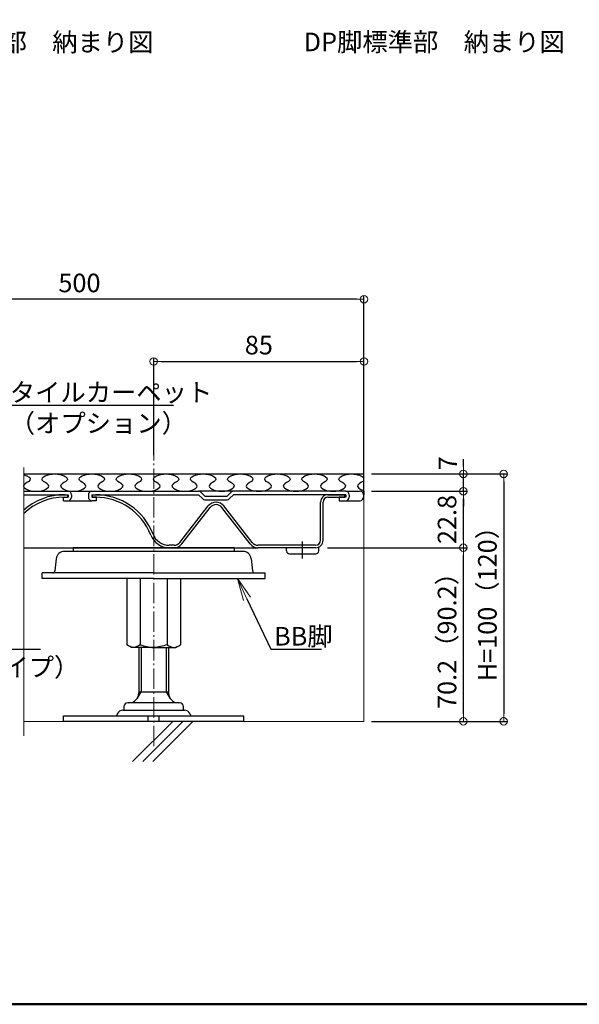
# Model space of a CAD drawing. Extents: x -7986 to -6785, y -3847 to -3016.
# Drawn here: x -7263 to -7037, y -3847 to -3449 of the extents above; entities that cross this region are included whole.
import ezdxf
from ezdxf import colors
from ezdxf.entities.mleader import LeaderData, LeaderLine
from ezdxf.enums import TextEntityAlignment as Align
from ezdxf.math import Vec2, Vec3

# ---------------------------------------------------------------- set-up
doc = ezdxf.new("R2010")
doc.units = 0
doc.header["$LTSCALE"] = 0.33
doc.header["$MEASUREMENT"] = 0
doc.linetypes.add('CENTER', pattern=[12, 5, -0.8, 0.4, -0.8, 5])
doc.linetypes.add('KIN-CENTER3', pattern=[10, 7, -1, 1, -1])
doc.layers.get('0').update_dxf_attribs({"linetype": 'CONTINUOUS'})
doc.layers.get('DEFPOINTS').update_dxf_attribs({"linetype": 'CONTINUOUS'})
for name, color, linetype in [('1', 7, 'CONTINUOUS'), ('3', 2, 'CONTINUOUS'), ('CYA', 4, 'CONTINUOUS'), ('moji', 70, 'CONTINUOUS'), ('PARTS_SIN', 171, 'KIN-CENTER3'), ('zumenwaku', 190, 'CONTINUOUS')]:
    doc.layers.add(name, color=color, linetype=linetype)
for name, color, linetype, lineweight in [('1躯体（ＲＣ）', 9, 'CONTINUOUS', 18), ('6文字', 2, 'CONTINUOUS', 20), ('center', 5, 'CENTER', 18), ('sunpou', 7, 'CONTINUOUS', 18)]:
    doc.layers.add(name, color=color, linetype=linetype, lineweight=lineweight)
doc.styles.add('MSP', font='txt')
doc.styles.get("Standard").update_dxf_attribs({"font": 'simplex.shx', "width": 0.8, "bigfont": 'bigfont.shx'})
doc.dimstyles.new('寸法1：3', dxfattribs={"dimscale": 3, "dimtxt": 2.5, "dimasz": 1, "dimexe": 0.5, "dimexo": 1, "dimtad": 1, "dimdec": 3, "dimzin": 9, "dimdsep": 46, "dimtxsty": 'Standard', "dimblk": 'ORIGIN', "dimcen": 1, "dimclrd": 11, "dimclre": 11, "dimclrt": 2, "dimadec": 3, "dimazin": 2, "dimtfac": 1, "dimtdec": 3, "dimtix": 1, "dimtmove": 2, "dimatfit": 3, "dimldrblk": 'OPEN', "dimfxl": 0, "dimarcsym": 0})

# ---------------------------------------------------------------- blocks, each defined once
blk = doc.blocks.new('_ORIGIN')
at = {"color": 0, "linetype": 'ByBlock'}
blk.add_line((0, 0), (-1, 0), dxfattribs=at)
blk.add_circle((0, 0), 0.5, dxfattribs=at)
blk = doc.blocks.new('*D12')
at = {"layer": 'DEFPOINTS', "color": 0, "transparency": 16777216}
for p in [(-7124.26, -3632.43), (-7124.26, -3732.43), (-7067.8, -3732.43)]:
    blk.add_point(p, dxfattribs=at)
at = {"layer": 'sunpou', "color": 11, "lineweight": -2, "transparency": 16777216}
for p, q in [((-7121.26, -3632.43), (-7066.3, -3632.43)), ((-7067.8, -3635.43), (-7067.8, -3729.43)), ((-7121.26, -3732.43), (-7066.3, -3732.43))]:
    blk.add_line(p, q, dxfattribs=at)
at = {"layer": 'sunpou', "color": 11, "lineweight": -2, "transparency": 16777216, "xscale": 3, "yscale": 3, "zscale": 3}
for p, rotation in [((-7067.8, -3632.43), 90), ((-7067.8, -3732.43), 270)]:
    blk.add_blockref('_ORIGIN', p, dxfattribs=dict(at, rotation=rotation))
at = {"layer": 'sunpou', "color": 2, "transparency": 16777216, "insert": (-7073.43, -3682.43), "char_height": 7.5, "attachment_point": 5, "rotation": 90}
blk.add_mtext('H=100（120）', dxfattribs=at)
blk = doc.blocks.new('_OPEN')
at = {"color": 0, "linetype": 'ByBlock'}
for p, q in [((-1, 0.167), (0, 0)), ((0, 0), (-1, -0.167)), ((0, 0), (-1, 0))]:
    blk.add_line(p, q, dxfattribs=at)
blk = doc.blocks.new('*D13')
at = {"layer": 'DEFPOINTS', "color": 0, "transparency": 16777216}
for p in [(-7354.26, -3561.83), (-7354.26, -3622.43), (-7124.26, -3643.04)]:
    blk.add_point(p, dxfattribs=at)
at = {"layer": 'sunpou', "color": 11, "lineweight": -2, "transparency": 16777216}
for p, q in [((-7354.26, -3619.43), (-7354.26, -3560.33)), ((-7124.26, -3640.04), (-7124.26, -3560.33)), ((-7127.26, -3561.83), (-7351.26, -3561.83))]:
    blk.add_line(p, q, dxfattribs=at)
at = {"layer": 'sunpou', "color": 11, "lineweight": -2, "transparency": 16777216, "xscale": 3, "yscale": 3, "zscale": 3, "rotation": 180}
blk.add_blockref('_ORIGIN', (-7354.26, -3561.83), dxfattribs=at)
at = {"layer": 'sunpou', "color": 11, "lineweight": -2, "transparency": 16777216, "xscale": 3, "yscale": 3, "zscale": 3}
blk.add_blockref('_ORIGIN', (-7124.26, -3561.83), dxfattribs=at)
at = {"layer": 'sunpou', "color": 2, "transparency": 16777216, "insert": (-7239.26, -3556.21), "char_height": 7.5, "attachment_point": 5}
blk.add_mtext('500', dxfattribs=at)
blk = doc.blocks.new('*D16')
at = {"layer": 'DEFPOINTS', "color": 0, "transparency": 16777216}
for p in [(-7124.26, -3632.43), (-7084.11, -3632.43), (-7124.26, -3639.43)]:
    blk.add_point(p, dxfattribs=at)
at = {"layer": 'sunpou', "color": 11, "lineweight": -2, "transparency": 16777216}
for p, q in [((-7084.11, -3629.43), (-7084.11, -3626.43)), ((-7121.26, -3632.43), (-7082.61, -3632.43)), ((-7084.11, -3639.43), (-7084.11, -3632.43)), ((-7121.26, -3639.43), (-7082.61, -3639.43)), ((-7084.11, -3642.43), (-7084.11, -3645.43))]:
    blk.add_line(p, q, dxfattribs=at)
at = {"layer": 'sunpou', "color": 11, "lineweight": -2, "transparency": 16777216, "xscale": 3, "yscale": 3, "zscale": 3}
for p, rotation in [((-7084.11, -3632.43), 270), ((-7084.11, -3639.43), 90)]:
    blk.add_blockref('_ORIGIN', p, dxfattribs=dict(at, rotation=rotation))
at = {"layer": 'sunpou', "color": 2, "transparency": 16777216, "insert": (-7089.39, -3628.13), "char_height": 7.5, "attachment_point": 5, "rotation": 90}
blk.add_mtext('7', dxfattribs=at)
blk = doc.blocks.new('*D17')
at = {"layer": 'DEFPOINTS', "color": 0, "transparency": 16777216}
for p in [(-7124.26, -3639.43), (-7084.11, -3639.43), (-7141.96, -3662.23)]:
    blk.add_point(p, dxfattribs=at)
at = {"layer": 'sunpou', "color": 11, "lineweight": -2, "transparency": 16777216}
for p, q in [((-7121.26, -3639.43), (-7082.61, -3639.43)), ((-7084.11, -3659.23), (-7084.11, -3642.43)), ((-7138.96, -3662.23), (-7082.61, -3662.23))]:
    blk.add_line(p, q, dxfattribs=at)
at = {"layer": 'sunpou', "color": 11, "lineweight": -2, "transparency": 16777216, "xscale": 3, "yscale": 3, "zscale": 3}
for p, rotation in [((-7084.11, -3639.43), 90), ((-7084.11, -3662.23), 270)]:
    blk.add_blockref('_ORIGIN', p, dxfattribs=dict(at, rotation=rotation))
at = {"layer": 'sunpou', "color": 2, "transparency": 16777216, "insert": (-7089.73, -3650.83), "char_height": 7.5, "attachment_point": 5, "rotation": 90}
blk.add_mtext('22.8', dxfattribs=at)
blk = doc.blocks.new('*D18')
at = {"layer": 'DEFPOINTS', "color": 0, "transparency": 16777216}
for p in [(-7141.96, -3662.23), (-7084.11, -3662.23), (-7124.26, -3732.43)]:
    blk.add_point(p, dxfattribs=at)
at = {"layer": 'sunpou', "color": 11, "lineweight": -2, "transparency": 16777216}
for p, q in [((-7138.96, -3662.23), (-7082.61, -3662.23)), ((-7084.11, -3729.43), (-7084.11, -3665.23)), ((-7121.26, -3732.43), (-7082.61, -3732.43))]:
    blk.add_line(p, q, dxfattribs=at)
at = {"layer": 'sunpou', "color": 11, "lineweight": -2, "transparency": 16777216, "xscale": 3, "yscale": 3, "zscale": 3}
for p, rotation in [((-7084.11, -3662.23), 90), ((-7084.11, -3732.43), 270)]:
    blk.add_blockref('_ORIGIN', p, dxfattribs=dict(at, rotation=rotation))
at = {"layer": 'sunpou', "color": 2, "transparency": 16777216, "insert": (-7089.73, -3697.33), "char_height": 7.5, "attachment_point": 5, "rotation": 90}
blk.add_mtext('70.2（90.2）', dxfattribs=at)
blk = doc.blocks.new('*D10')
at = {"layer": 'DEFPOINTS', "color": 0, "transparency": 16777216}
for p in [(-7124.26, -3586.95), (-7209.26, -3627.82), (-7124.26, -3627.82)]:
    blk.add_point(p, dxfattribs=at)
at = {"layer": 'sunpou', "color": 11, "lineweight": -2, "transparency": 16777216}
for p, q in [((-7209.26, -3624.82), (-7209.26, -3585.45)), ((-7124.26, -3624.82), (-7124.26, -3585.45)), ((-7206.26, -3586.95), (-7127.26, -3586.95))]:
    blk.add_line(p, q, dxfattribs=at)
at = {"layer": 'sunpou', "color": 11, "lineweight": -2, "transparency": 16777216, "xscale": 3, "yscale": 3, "zscale": 3, "rotation": 180}
blk.add_blockref('_ORIGIN', (-7209.26, -3586.95), dxfattribs=at)
at = {"layer": 'sunpou', "color": 11, "lineweight": -2, "transparency": 16777216, "xscale": 3, "yscale": 3, "zscale": 3}
blk.add_blockref('_ORIGIN', (-7124.26, -3586.95), dxfattribs=at)
at = {"layer": 'sunpou', "color": 2, "transparency": 16777216, "insert": (-7166.76, -3581.33), "char_height": 7.5, "attachment_point": 5}
blk.add_mtext('85', dxfattribs=at)

msp = doc.modelspace()

# ---------------------------------------------------------------- linework, layer by layer
for p, q in [((-7245.314, -3640.8321), (-7244.0641, -3640.8321)), ((-7244.0641, -3640.8321), (-7244.0641, -3641.8321)), ((-7234.064, -3640.8321), (-7234.064, -3641.8321)), ((-7234.064, -3640.8321), (-7232.814, -3640.8321)), ((-7138.814, -3640.8322), (-7132.064, -3640.8322)), ((-7132.064, -3641.8322), (-7132.064, -3640.8321)), ((-7245.314, -3641.8321), (-7244.0641, -3641.8321)), ((-7234.064, -3641.8321), (-7232.814, -3641.8321)), ((-7141.814, -3659.2323), (-7141.814, -3643.8322)), ((-7140.814, -3659.2323), (-7140.814, -3643.8322)), ((-7138.814, -3641.8322), (-7132.064, -3641.8322)), ((-7198.6523, -3660.074), (-7187.2215, -3645.3766)), ((-7197.863, -3660.688), (-7186.4322, -3645.9905)), ((-7170.2652, -3660.688), (-7181.6961, -3645.9905)), ((-7169.4759, -3660.074), (-7180.9067, -3645.3766)), ((-7201.0204, -3661.2323), (-7202.9905, -3661.2323)), ((-7143.814, -3661.2323), (-7167.1078, -3661.2323)), ((-7261.7643, -3662.2323), (-7201.0204, -3662.2323)), ((-7201.1183, -3662.2323), (-7202.9905, -3662.2323)), ((-7201.0204, -3662.2323), (-7167.1078, -3662.2323)), ((-7143.814, -3662.2323), (-7167.1078, -3662.2323)), ((-7155.5641, -3663.5321), (-7155.5641, -3662.2321)), ((-7154.3641, -3664.7321), (-7143.7642, -3664.7321)), ((-7142.5642, -3663.5321), (-7142.5642, -3661.9595))]:
    msp.add_line(p, q)
at = {"color": 3}
for p, q in [((-7173.1627, -3663.7323), (-7245.3658, -3663.7323)), ((-7176.7642, -3662.2323), (-7241.7642, -3662.2323)), ((-7241.7642, -3662.2323), (-7241.7642, -3663.7323)), ((-7176.7642, -3662.2323), (-7176.7642, -3663.7323)), ((-7248.647, -3666.6802), (-7249.1684, -3671.539)), ((-7169.8815, -3666.6802), (-7169.3601, -3671.539)), ((-7254.2642, -3674.7323), (-7254.2642, -3672.4323)), ((-7209.2642, -3672.4323), (-7254.2642, -3672.4323)), ((-7209.2642, -3672.4323), (-7164.2642, -3672.4323)), ((-7164.2642, -3674.7323), (-7164.2642, -3672.4323)), ((-7209.2642, -3674.7323), (-7254.2642, -3674.7323)), ((-7220.0792, -3674.7323), (-7220.0792, -3701.5044)), ((-7214.7491, -3674.7323), (-7214.7491, -3701.5044)), ((-7209.2642, -3674.7323), (-7164.2642, -3674.7323)), ((-7203.7794, -3674.7323), (-7203.7794, -3701.5044)), ((-7198.4493, -3674.7323), (-7198.4493, -3701.5044)), ((-7218.2642, -3702.5523), (-7220.0792, -3701.5044)), ((-7209.2642, -3702.5523), (-7218.2642, -3702.5523)), ((-7215.2642, -3702.5523), (-7215.2642, -3720.9322)), ((-7209.2642, -3702.5523), (-7200.2642, -3702.5523)), ((-7203.2642, -3702.5523), (-7203.2642, -3720.9322)), ((-7200.2642, -3702.5523), (-7198.4493, -3701.5044)), ((-7215.2642, -3720.4322), (-7203.2642, -3720.4322)), ((-7221.7642, -3727.9322), (-7196.7642, -3727.9322)), ((-7221.2642, -3726.4322), (-7221.2642, -3727.9322)), ((-7198.7642, -3724.9322), (-7219.7642, -3724.9322)), ((-7197.2642, -3727.9322), (-7197.2642, -3726.4322)), ((-7245.7642, -3732.4322), (-7245.7642, -3730.1322)), ((-7245.7642, -3730.1322), (-7172.7642, -3730.1322)), ((-7172.7642, -3732.4322), (-7245.7642, -3732.4322)), ((-7223.8581, -3729.2805), (-7224.2452, -3730.1322)), ((-7211.4714, -3732.4322), (-7211.4714, -3730.1322)), ((-7207.0571, -3732.4322), (-7207.0571, -3730.1322)), ((-7194.6704, -3729.2805), (-7194.2832, -3730.1322)), ((-7172.7642, -3732.4322), (-7172.7642, -3730.1322))]:
    msp.add_line(p, q, dxfattribs=at)
at = {"color": 2}
for p, q in [((-7214.2642, -3702.5523), (-7214.2642, -3720.4322)), ((-7204.2642, -3702.5523), (-7204.2642, -3720.4322)), ((-7215.855, -3723.0244), (-7214.2642, -3720.4322)), ((-7204.2642, -3720.4322), (-7202.6735, -3723.0244))]:
    msp.add_line(p, q, dxfattribs=at)
for centre, radius, start, end in [((-7245.3141, -3665.8322), 25, 90, 131.148019), ((-7232.8141, -3665.8322), 25, 21.253563, 90), ((-7138.814, -3643.8322), 3, 90, 180), ((-7245.3141, -3665.8322), 24, 90, 133.268921), ((-7232.8141, -3665.8322), 24, 21.253563, 90), ((-7184.0641, -3647.8323), 4, 37.874008, 142.125992), ((-7184.0641, -3647.8323), 3, 37.874008, 142.125992), ((-7138.814, -3643.8322), 2, 90, 180), ((-7202.9905, -3654.2323), 8, 201.253563, 270), ((-7202.9905, -3654.2323), 7, 201.253563, 270), ((-7201.0204, -3658.2323), 3, 270, 322.126307), ((-7201.0204, -3658.2323), 4, 270, 322.126307), ((-7167.1078, -3658.2323), 4, 217.873693, 270), ((-7167.1078, -3658.2323), 3, 217.873693, 270), ((-7143.814, -3659.2323), 2, 270, 0), ((-7143.814, -3659.2323), 3, 270, 0), ((-7154.3641, -3663.5321), 1.2, 180, 270), ((-7143.7642, -3663.5321), 1.2, 270, 0)]:
    msp.add_arc(centre, radius, start, end)
at = {"color": 3}
for centre, radius, start, end in [((-7245.3658, -3667.0323), 3.3, 90, 173.874934), ((-7173.1627, -3667.0323), 3.3, 6.125066, 90), ((-7250.1627, -3671.4323), 1, 270, 353.874934), ((-7168.3658, -3671.4323), 1, 186.125066, 270), ((-7219.2642, -3720.9322), 4, 270, 0), ((-7199.2642, -3720.9322), 4, 180, 270), ((-7221.7642, -3730.2322), 2.3, 90, 155.556045), ((-7219.7642, -3726.4322), 1.5, 90, 180), ((-7198.7642, -3726.4322), 1.5, 0, 90), ((-7196.7642, -3730.2322), 2.3, 24.443955, 90)]:
    msp.add_arc(centre, radius, start, end, dxfattribs=at)
for points in [[(-7214.7491, -3701.5044), (-7217.3471, -3702.5523), (-7220.0792, -3701.5044)], [(-7203.7794, -3701.5044), (-7201.1813, -3702.5523), (-7198.4493, -3701.5044)]]:
    msp.add_spline(points, degree=3, dxfattribs=at)
for points in [[(-7214.7491, -3701.5044), (-7212.9208, -3702.0283), (-7211.0925, -3702.5523), (-7209.2642, -3702.5523)], [(-7203.7794, -3701.5044), (-7205.6077, -3702.0283), (-7207.436, -3702.5523), (-7209.2642, -3702.5523)]]:
    msp.add_open_spline(points, degree=3, dxfattribs=at)
at = {"layer": '1'}
for p, q in [((-7261.7642, -3632.4323), (-7124.2642, -3632.4323)), ((-7124.2642, -3639.4323), (-7124.2642, -3640.9323)), ((-7124.2642, -3639.4323), (-7124.2642, -3640.9323))]:
    msp.add_line(p, q, dxfattribs=at)
at = {"layer": '1躯体（ＲＣ）'}
for p, q in [((-7124.2642, -3732.4322), (-7124.2642, -3622.4323)), ((-7261.7642, -3732.4322), (-7124.2642, -3732.4322)), ((-7201.586, -3732.4322), (-7217.7893, -3748.6354)), ((-7197.4182, -3732.4322), (-7213.6143, -3748.6285)), ((-7193.4023, -3732.4322), (-7209.6055, -3748.6354))]:
    msp.add_line(p, q, dxfattribs=at)
at = {"layer": '3'}
for points, knots in [([(-7261.7642, -3632.7495), (-7259.9808, -3633.2106), (-7257.7103, -3634.8318), (-7264.1737, -3637.3686), (-7259.6441, -3639.4323), (-7256.7641, -3639.4323)], [6.08905863, 6.08905863, 6.08905863, 6.08905863, 6.87079479, 7.51110721, 8.6291412, 8.6291412, 8.6291412, 8.6291412]), ([(-7256.7641, -3639.4323), (-7253.884, -3639.4192), (-7249.3545, -3637.3719), (-7256.6737, -3634.4948), (-7249.2641, -3631.1205), (-7241.8545, -3634.496), (-7249.1737, -3637.3686), (-7244.6441, -3639.4323), (-7241.7641, -3639.4323)], [2.8763804, 2.8763804, 2.8763804, 2.8763804, 3.99441439, 4.63472681, 5.7527608, 6.87079479, 7.51110721, 8.6291412, 8.6291412, 8.6291412, 8.6291412]), ([(-7241.7641, -3639.4323), (-7238.8841, -3639.4192), (-7234.3545, -3637.3719), (-7241.6737, -3634.4948), (-7234.2641, -3631.1205), (-7226.8545, -3634.496), (-7234.1737, -3637.3686), (-7229.6442, -3639.4323), (-7226.7641, -3639.4323)], [2.8763804, 2.8763804, 2.8763804, 2.8763804, 3.99441439, 4.63472681, 5.7527608, 6.87079479, 7.51110721, 8.6291412, 8.6291412, 8.6291412, 8.6291412]), ([(-7226.7641, -3639.4323), (-7223.8841, -3639.4192), (-7219.3546, -3637.3719), (-7226.6737, -3634.4948), (-7219.2641, -3631.1205), (-7211.8546, -3634.496), (-7219.1737, -3637.3686), (-7214.6442, -3639.4323), (-7211.7641, -3639.4323)], [2.8763804, 2.8763804, 2.8763804, 2.8763804, 3.99441439, 4.63472681, 5.7527608, 6.87079479, 7.51110721, 8.6291412, 8.6291412, 8.6291412, 8.6291412]), ([(-7211.7641, -3639.4323), (-7208.8841, -3639.4192), (-7204.3546, -3637.3719), (-7211.6737, -3634.4948), (-7204.2642, -3631.1205), (-7196.8546, -3634.496), (-7204.1737, -3637.3686), (-7199.6442, -3639.4323), (-7196.7642, -3639.4323)], [2.8763804, 2.8763804, 2.8763804, 2.8763804, 3.99441439, 4.63472681, 5.7527608, 6.87079479, 7.51110721, 8.6291412, 8.6291412, 8.6291412, 8.6291412]), ([(-7196.7642, -3639.4323), (-7193.8841, -3639.4192), (-7189.3546, -3637.3719), (-7196.6737, -3634.4948), (-7189.2642, -3631.1205), (-7181.8546, -3634.496), (-7189.1738, -3637.3686), (-7184.6442, -3639.4323), (-7181.7642, -3639.4323)], [2.8763804, 2.8763804, 2.8763804, 2.8763804, 3.99441439, 4.63472681, 5.7527608, 6.87079479, 7.51110721, 8.6291412, 8.6291412, 8.6291412, 8.6291412]), ([(-7181.7642, -3639.4323), (-7178.8841, -3639.4192), (-7174.3546, -3637.3719), (-7181.6738, -3634.4948), (-7174.2642, -3631.1205), (-7166.8546, -3634.496), (-7174.1738, -3637.3686), (-7169.6442, -3639.4323), (-7166.7642, -3639.4323)], [2.8763804, 2.8763804, 2.8763804, 2.8763804, 3.99441439, 4.63472681, 5.7527608, 6.87079479, 7.51110721, 8.6291412, 8.6291412, 8.6291412, 8.6291412]), ([(-7166.7642, -3639.4323), (-7163.8841, -3639.4192), (-7159.3546, -3637.3719), (-7166.6738, -3634.4948), (-7159.2642, -3631.1205), (-7151.8546, -3634.496), (-7159.1738, -3637.3686), (-7154.6442, -3639.4323), (-7151.7642, -3639.4323)], [2.8763804, 2.8763804, 2.8763804, 2.8763804, 3.99441439, 4.63472681, 5.7527608, 6.87079479, 7.51110721, 8.6291412, 8.6291412, 8.6291412, 8.6291412]), ([(-7151.7642, -3639.4323), (-7148.8841, -3639.4192), (-7144.3546, -3637.3719), (-7151.6738, -3634.4948), (-7144.2642, -3631.1205), (-7136.8546, -3634.496), (-7144.1738, -3637.3686), (-7139.6443, -3639.4323), (-7136.7642, -3639.4323)], [2.8763804, 2.8763804, 2.8763804, 2.8763804, 3.99441439, 4.63472681, 5.7527608, 6.87079479, 7.51110721, 8.6291412, 8.6291412, 8.6291412, 8.6291412]), ([(-7136.7642, -3639.4323), (-7133.8842, -3639.4192), (-7129.3546, -3637.3719), (-7136.6738, -3634.4948), (-7129.9146, -3631.4167), (-7124.8048, -3633.2189), (-7124.2642, -3634.1252)], [2.8763804, 2.8763804, 2.8763804, 2.8763804, 3.99441439, 4.63472681, 5.7527608, 6.61832165, 6.61832165, 6.61832165, 6.61832165]), ([(-7261.7642, -3636.9322), (-7261.7643, -3636.9322), (-7261.936, -3637.2005), (-7261.922, -3637.4752), (-7261.7642, -3637.7396)], [7.511061806, 7.511061806, 7.511061806, 7.511061806, 7.511107215, 7.763620172, 7.763620172, 7.763620172, 7.763620172]), ([(-7124.2642, -3634.9323), (-7124.6996, -3635.6126), (-7128.318, -3637.0327), (-7126.0476, -3638.6541), (-7124.2642, -3639.1152)], [6.87079963, 6.87079963, 6.87079963, 6.87079963, 7.51110721, 8.29281781, 8.29281781, 8.29281781, 8.29281781])]:
    msp.add_open_spline(points, degree=3, knots=knots, dxfattribs=at)
at = {"layer": 'center', "ltscale": 5}
msp.add_line((-7209.2642, -3742.4322), (-7209.2642, -3622.4323), dxfattribs=at)
at = {"layer": 'CYA'}
for p, q in [((-7261.7643, -3639.4321), (-7243.8643, -3639.4321)), ((-7261.7643, -3640.8321), (-7243.8643, -3640.8321)), ((-7244.0539, -3639.4321), (-7234.264, -3639.4321)), ((-7243.864, -3640.8321), (-7243.864, -3641.8321)), ((-7242.464, -3640.8321), (-7242.464, -3641.8321)), ((-7235.664, -3640.8321), (-7235.664, -3641.8321)), ((-7234.2644, -3640.8321), (-7191.1445, -3640.8321)), ((-7234.2643, -3639.4321), (-7191.1445, -3639.4321)), ((-7234.2641, -3640.8321), (-7234.2641, -3641.8321)), ((-7176.9847, -3639.4321), (-7191.1445, -3639.4321)), ((-7191.1445, -3640.8321), (-7189.5545, -3642.4221)), ((-7190.1545, -3639.8422), (-7188.5646, -3641.4321)), ((-7177.9746, -3639.8422), (-7179.5646, -3641.4321)), ((-7176.9847, -3640.8321), (-7178.5746, -3642.4221)), ((-7131.6645, -3639.4321), (-7176.9847, -3639.4321)), ((-7131.6644, -3640.8321), (-7176.9847, -3640.8321)), ((-7131.6644, -3639.4321), (-7125.8642, -3639.4321)), ((-7131.6644, -3640.8321), (-7131.6644, -3641.8322)), ((-7130.2645, -3640.8321), (-7130.2645, -3641.8322)), ((-7124.4642, -3640.8321), (-7124.4642, -3641.8322)), ((-7124.4642, -3640.8321), (-7124.4642, -3641.8322)), ((-7245.764, -3643.2321), (-7245.764, -3641.8321)), ((-7245.764, -3641.8321), (-7243.864, -3641.8321)), ((-7245.764, -3643.2321), (-7243.864, -3643.2321)), ((-7243.864, -3643.2321), (-7234.264, -3643.2321)), ((-7232.364, -3641.8321), (-7234.2641, -3641.8321)), ((-7232.364, -3643.2321), (-7234.264, -3643.2321)), ((-7232.364, -3643.2321), (-7232.364, -3641.8321)), ((-7188.5646, -3641.4321), (-7179.5646, -3641.4321)), ((-7188.5646, -3642.8321), (-7179.5646, -3642.8321)), ((-7134.2643, -3641.8322), (-7134.2643, -3643.2322)), ((-7131.6644, -3641.8322), (-7134.2643, -3641.8322)), ((-7134.2643, -3643.2322), (-7131.6645, -3643.2322)), ((-7131.6645, -3643.2322), (-7125.8642, -3643.2322))]:
    msp.add_line(p, q, dxfattribs=at)
for centre, start, end in [((-7243.864, -3640.8321), 0, 90), ((-7234.264, -3640.8321), 90, 180), ((-7191.1445, -3640.8321), 45, 90), ((-7176.9847, -3640.8321), 90, 135), ((-7131.6645, -3640.8321), 0, 90), ((-7125.8642, -3640.8321), 0, 90.000052), ((-7243.864, -3641.8321), 270, 0), ((-7234.264, -3641.8321), 180, 270), ((-7188.5646, -3641.4321), 225, 270), ((-7179.5646, -3641.4321), 270, 315), ((-7131.6645, -3641.8322), 270, 0), ((-7125.8642, -3641.8322), 270, 0)]:
    msp.add_arc(centre, 1.4, start, end, dxfattribs=at)
at = {"layer": 'DEFPOINTS', "lineweight": 0}
msp.add_line((-7261.7642, -3738.248), (-7261.7642, -3629.803), dxfattribs=at)
at = {"layer": 'PARTS_SIN', "ltscale": 3}
msp.add_line((-7149.0641, -3666.6718), (-7149.0641, -3659.5848), dxfattribs=at)
at = {"layer": 'zumenwaku', "linetype": 'Continuous', "lineweight": 50}
msp.add_lwpolyline([(-7985.4835, -3846.7924), (-6785.4835, -3846.7924), (-6785.4835, -3015.7924), (-7985.4835, -3015.7924)], close=True, dxfattribs=at)

# ---------------------------------------------------------------- texts
at = {"layer": 'moji', "style": 'MSP'}
for s, p in [('端部\u3000納まり図', (-7245.1598, -3464.0195)), ('DP脚標準部\u3000納まり図', (-7095.8613, -3463.9171))]:
    msp.add_text(s, height=7.5, dxfattribs=at).set_placement(p, align=Align.BOTTOM_CENTER)

# ---------------------------------------------------------------- dimensions: what is measured, and where the dimension line sits
at = {"layer": 'sunpou'}
dim = msp.add_linear_dim(base=(-7354.2642, -3561.8333), p1=(-7124.2642, -3643.0404), p2=(-7354.2642, -3622.4323), text='500', dimstyle='寸法1：3', dxfattribs=at)
dim.commit()
dim.dimension.update_dxf_attribs({"geometry": '*D13', "text_midpoint": (-7239.2642, -3556.2083)})
dim = msp.add_linear_dim(base=(-7124.2642, -3586.9518), p1=(-7209.2642, -3627.8222), p2=(-7124.2642, -3627.8222), dimstyle='寸法1：3', dxfattribs=at)
dim.commit()
dim.dimension.update_dxf_attribs({"geometry": '*D10', "text_midpoint": (-7166.7642, -3581.3268)})
dim = msp.add_linear_dim(base=(-7084.1094, -3632.4323), p1=(-7124.2642, -3639.4323), p2=(-7124.2642, -3632.4323), angle=90, dimstyle='寸法1：3', dxfattribs=at)
dim.commit()
dim.dimension.update_dxf_attribs({"geometry": '*D16', "text_midpoint": (-7089.3883, -3628.13), "dimtype": 160})
for base, p1, p2, text, picture, middle in [((-7067.8041, -3732.4322), (-7124.2642, -3632.4323), (-7124.2642, -3732.4322), 'H=<>（120）', '*D12', (-7073.4291, -3682.4323)), ((-7084.1094, -3662.2323), (-7124.2642, -3732.4323), (-7141.9642, -3662.2323), '<>（90.2）', '*D18', (-7089.7344, -3697.3323))]:
    dim = msp.add_linear_dim(base=base, p1=p1, p2=p2, angle=90, text=text, dimstyle='寸法1：3', dxfattribs=at)
    dim.commit()
    dim.dimension.update_dxf_attribs({"geometry": picture, "text_midpoint": middle})
dim = msp.add_linear_dim(base=(-7084.1094, -3639.4323), p1=(-7141.9642, -3662.2323), p2=(-7124.2642, -3639.4323), angle=90, dimstyle='寸法1：3', dxfattribs=at)
dim.commit()
dim.dimension.update_dxf_attribs({"geometry": '*D17', "text_midpoint": (-7089.7344, -3650.8323)})

# ---------------------------------------------------------------- leaders
at = {"layer": '6文字'}
ml = msp.add_multileader_mtext('Standard', dxfattribs=at)
ml.set_content('タイルカーペット\\P（オプション）', color=256)
ml.set_leader_properties(color=11)
ml.set_arrow_properties(name='OPEN')
ml.build(insert=Vec2(0, 0))
ml.multileader.update_dxf_attribs({"text_left_attachment_type": 6, "text_right_attachment_type": 6, "dogleg_length": 0.36, "arrow_head_size": 9, "scale": 3})
ctx = ml.context
ctx.base_point, ctx.scale, ctx.char_height, ctx.arrow_head_size, ctx.landing_gap_size, ctx.plane_origin = Vec3(-7267.6913, -3604.6784), 3, 7.5, 9, 0.27, Vec3(-7188.607, -3604.6784)
ctx.left_attachment, ctx.right_attachment = 6, 6
notes = []
notes.append((ctx, [(0, (1, 1, 0), (-7268.7713, -3604.6784), (1, 0), 1.08, [(0, [(-7284.439, -3632.4323)], 0, [])])]))
ctx.mtext.insert, ctx.mtext.flow_direction = Vec3(-7267.4213, -3595.6784), 5
ml = msp.add_multileader_mtext('Standard', dxfattribs=at)
ml.set_content('DP脚\\P（ボルトタイプ）', color=256)
ml.set_leader_properties(color=11)
ml.set_arrow_properties(name='OPEN')
ml.build(insert=Vec2(0, 0))
ml.multileader.update_dxf_attribs({"text_left_attachment_type": 6, "text_right_attachment_type": 6, "dogleg_length": 0.36, "arrow_head_size": 9, "scale": 3})
ctx = ml.context
ctx.base_point, ctx.scale, ctx.char_height, ctx.arrow_head_size, ctx.landing_gap_size, ctx.plane_origin = Vec3(-7321.4314, -3703.2807), 3, 7.5, 9, 0.27, Vec3(-7212.982, -3704.6505)
ctx.left_attachment, ctx.right_attachment = 6, 6
notes.append((ctx, [(0, (1, 1, 0), (-7322.5114, -3703.2807), (1, 0), 1.08, [(0, [(-7332.8414, -3676.7905)], 0, [])])]))
ctx.mtext.insert, ctx.mtext.flow_direction = Vec3(-7321.1614, -3694.2807), 5
ml = msp.add_multileader_mtext('Standard', dxfattribs=at)
ml.set_content('BB脚', color=256)
ml.set_leader_properties(color=11)
ml.set_arrow_properties(name='OPEN')
ml.build(insert=Vec2(0, 0))
ml.multileader.update_dxf_attribs({"text_left_attachment_type": 6, "text_right_attachment_type": 6, "dogleg_length": 0.36, "arrow_head_size": 9, "scale": 3})
ctx = ml.context
ctx.base_point, ctx.scale, ctx.char_height, ctx.arrow_head_size, ctx.landing_gap_size, ctx.plane_origin = Vec3(-7160.8798, -3703.2807), 3, 7.5, 9, 0.27, Vec3(-7166.0911, -3685.5558)
ctx.left_attachment, ctx.right_attachment = 6, 6
notes.append((ctx, [(0, (1, 1, 0), (-7161.9598, -3703.2807), (1, 0), 1.08, [(0, [(-7175.3818, -3674.7323)], 0, [])])]))
ctx.mtext.insert, ctx.mtext.flow_direction = Vec3(-7160.6098, -3694.2807), 5
for ctx, leaders in notes:
    for number, flags, end, landing, length, lines in leaders:
        leader = LeaderData()
        leader.index, (leader.has_last_leader_line, leader.has_dogleg_vector, leader.attachment_direction) = number, flags
        leader.last_leader_point, leader.dogleg_vector, leader.dogleg_length = Vec3(end), Vec3(landing), length
        for number, points, colour, breaks in lines:
            line = LeaderLine()
            line.index, line.vertices, line.color, line.breaks = number, Vec3.list(points), colors.encode_raw_color(colour), breaks
            leader.lines.append(line)
        ctx.leaders.append(leader)

doc.saveas('drawing.dxf')
